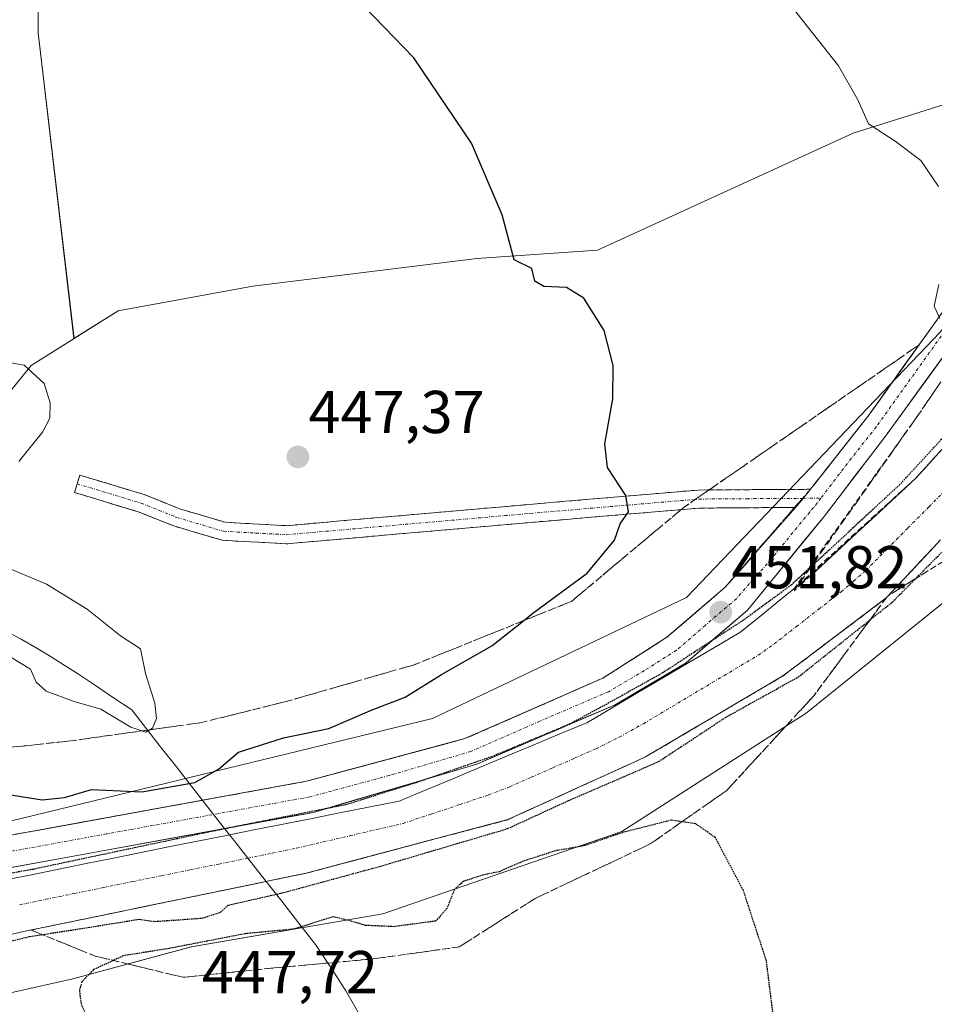
# Model space of a CAD drawing. Units: metres. Extents: x 635143 to 638611, y 4708926 to 4711306.
# Drawn here: x 636730 to 636882, y 4709086 to 4709249 of the extents above; entities that cross this region are included whole.
import ezdxf
from ezdxf.enums import TextEntityAlignment as Align

# ---------------------------------------------------------------- set-up
doc = ezdxf.new("R2010")
doc.units = ezdxf.units.M
doc.header["$MEASUREMENT"] = 0
for name, pattern in [('TRAZO_Y_PUNTO', [1, 0.5, -0.25, 0, -0.25]), ('TRAZOS2', [0.375, 0.25, -0.125]), ('TRAZOSX2', [1.5, 1, -0.5])]:
    doc.linetypes.add(name, pattern=pattern)
for name, color, linetype, lineweight in [('Arbolado forestal CxS', 92, 'Continuous', 0), ('Camino', 19, 'TRAZOSX2', 0), ('Camino Cxs', 19, 'Continuous', 0), ('Camino eje', 19, 'TRAZO_Y_PUNTO', 0), ('Carátula', 7, 'Continuous', 5), ('Corriente artificial Cxs', 5, 'Continuous', 13), ('Corriente artificial eje', 142, 'TRAZO_Y_PUNTO', 0), ('Corriente artificial superficial', 5, 'Continuous', 13), ('Corriente natural lineal', 142, 'Continuous', 13), ('Cultivos herbáceos CxS', 92, 'Continuous', 0), ('Curva de nivel maestra', 36, 'Continuous', 30), ('Curva de nivel maestra depresión', 36, 'TRAZOS2', 30), ('Curva de nivel normal', 36, 'Continuous', 0), ('Pista', 135, 'Continuous', 13), ('Pista Cxs', 135, 'Continuous', 0), ('Pista eje', 135, 'TRAZO_Y_PUNTO', 0), ('Punto de cota en terreno', 7, 'Continuous', 0), ('Rótulo de punto de cota en terreno', 19, 'Continuous', 0), ('Suelo desnudo CxS', 43, 'Continuous', 0), ('Talud superficial', 39, 'TRAZOSX2', 0)]:
    doc.layers.add(name, color=color, linetype=linetype, lineweight=lineweight)
doc.styles.add('Arial', font='txt', dxfattribs={"height": 0.2})

# ---------------------------------------------------------------- blocks, each defined once
blk = doc.blocks.new('*U158')
at = {"layer": 'Suelo desnudo CxS', "color": 43, "linetype": 'Continuous', "lineweight": 0}
blk.add_polyline3d([(636724.73, 4709114.83, 451.63), (636798.82, 4709132.85, 451.72), (636840.86, 4709152.87, 451.85), (636882.91, 4709196.91, 454.42), (636914.1, 4709238.6, 458.09), (636922.99, 4709238.7, 458.54), (636926.2, 4709236.2, 458.91), (636931.49, 4709232.76, 459.34), (636931.96, 4709232.45, 459.35), (636935.48, 4709226.33, 459.12), (636937.98, 4709221.98, 458.9), (636939.94, 4709215.45, 458.77), (636921, 4709191.65, 456.85), (636902.04, 4709171.65, 454.97), (636888.31, 4709155.96, 454.13), (636860.69, 4709133.74, 451.89), (636830.16, 4709114.12, 449.51), (636790.57, 4709100.5, 449.99), (636758.87, 4709095.04, 448.66), (636739.24, 4709089.72, 449.59), (636727.2, 4709087.04, 452.12)], dxfattribs=at)
blk = doc.blocks.new('*U165')
at = {"layer": 'Cultivos herbáceos CxS', "color": 92, "linetype": 'Continuous', "lineweight": 0}
for points in [[(636727.2045, 4709087.0385, 452.1173), (636739.2427, 4709089.7225, 449.5893), (636758.8721, 4709095.0397, 448.658), (636790.5697, 4709100.4983, 449.9852), (636830.1557, 4709114.1243, 449.5065), (636860.6903, 4709133.7379, 451.891), (636888.3139, 4709155.9607, 454.1308)], [(636889.3515, 4709236.3981, 456.6841), (636868.4661, 4709229.7957, 454.3725), (636826.1605, 4709210.4153, 450.6125), (636806.1373, 4709209.0793, 449.645), (636769.0341, 4709204.4709, 447.7436), (636746.7351, 4709200.3985, 446.963), (636739.4371, 4709195.7981, 446.7218), (636733.4805, 4709246.4373, 447.9406), (636733.4817, 4709312.8631, 449.0215)]]:
    blk.add_polyline3d(points, dxfattribs=at)
blk = doc.blocks.new('*U169')
at = {"layer": 'Suelo desnudo CxS', "color": 43, "linetype": 'Continuous', "lineweight": 0}
blk.add_polyline3d([(636914.1, 4709238.6, 458.09), (636882.91, 4709196.91, 454.42), (636840.86, 4709152.87, 451.85), (636798.82, 4709132.85, 451.72), (636724.73, 4709114.83, 451.63), (636674.68, 4709102.81, 451.97), (636612.61, 4709056.77, 451.52), (636530.52, 4709004.71, 453.05), (636470.45, 4708972.68, 451.66), (636425.13, 4708950.02, 451.09)], dxfattribs=at)
blk = doc.blocks.new('*U173')
at = {"layer": 'Suelo desnudo CxS', "color": 43, "linetype": 'Continuous', "lineweight": 0}
blk.add_polyline3d([(636727.2, 4709087.04, 452.12), (636739.24, 4709089.72, 449.59), (636758.87, 4709095.04, 448.66), (636790.57, 4709100.5, 449.99), (636830.16, 4709114.12, 449.51), (636860.69, 4709133.74, 451.89), (636888.31, 4709155.96, 454.13), (636902.04, 4709171.65, 454.97), (636921, 4709191.65, 456.85), (636939.94, 4709215.45, 458.77), (636937.98, 4709221.98, 458.9), (636935.48, 4709226.33, 459.12), (636931.96, 4709232.45, 459.35), (636931.49, 4709232.76, 459.34), (636926.2, 4709236.2, 458.91), (636922.99, 4709238.7, 458.54), (636914.1, 4709238.6, 458.09)], dxfattribs=at)
blk = doc.blocks.new('*U177')
at = {"layer": 'Arbolado forestal CxS', "color": 92, "linetype": 'Continuous', "lineweight": 0}
blk.add_polyline3d([(636914.1, 4709238.6, 458.09), (636882.91, 4709196.91, 454.42), (636840.86, 4709152.87, 451.85), (636798.82, 4709132.85, 451.72), (636724.73, 4709114.83, 451.63), (636674.68, 4709102.81, 451.97), (636612.61, 4709056.77, 451.52), (636530.52, 4709004.71, 453.05), (636470.45, 4708972.68, 451.66), (636425.13, 4708950.02, 451.09)], dxfattribs=at)
blk = doc.blocks.new('*U181')
at = {"layer": 'Cultivos herbáceos CxS', "color": 92, "linetype": 'Continuous', "lineweight": 0}
blk.add_polyline3d([(636727.2, 4709087.04, 452.12), (636739.24, 4709089.72, 449.59), (636758.87, 4709095.04, 448.66), (636790.57, 4709100.5, 449.99), (636830.16, 4709114.12, 449.51), (636860.69, 4709133.74, 451.89), (636888.31, 4709155.96, 454.13), (636902.04, 4709171.65, 454.97), (636921, 4709191.65, 456.85), (636939.94, 4709215.45, 458.77), (636937.98, 4709221.98, 458.9), (636935.48, 4709226.33, 459.12), (636931.96, 4709232.45, 459.35), (636931.49, 4709232.76, 459.34), (636926.2, 4709236.2, 458.91), (636922.99, 4709238.7, 458.54), (636914.1, 4709238.6, 458.09)], dxfattribs=at)
blk = doc.blocks.new('*U196')
at = {"layer": 'Curva de nivel normal', "color": 36, "linetype": 'Continuous', "lineweight": 0}
for points in [[(636882.8, 4709199.12, 455), (636881.89, 4709201.16, 455), (636882.65, 4709204.75, 455)], [(636882.62, 4709221, 455), (636879.68, 4709225.29, 455), (636875.42, 4709228.48, 455), (636871, 4709231.35, 455), (636869.23, 4709235.35, 455), (636866.07, 4709240.98, 455), (636849.03, 4709262.59, 455)]]:
    blk.add_polyline3d(points, dxfattribs=at)
blk = doc.blocks.new('*U208')
at = {"layer": 'Curva de nivel maestra', "color": 36, "linetype": 'Continuous', "lineweight": 30}
blk.add_polyline3d([(636726.85, 4709120.51, 450), (636734.19, 4709119.38, 450), (636737.85, 4709119.76, 450), (636742.34, 4709121.11, 450), (636750.67, 4709120.7, 450), (636759.46, 4709122.24, 450), (636763.38, 4709124.45, 450), (636766.66, 4709127.26, 450), (636774.13, 4709129.67, 450), (636781.62, 4709131.21, 450), (636788.8, 4709134.29, 450), (636794.3, 4709136.36, 450), (636800.3, 4709140.13, 450), (636808.65, 4709144.88, 450), (636813.8766, 4709149.0459, 450), (636815.45, 4709150.3, 450), (636824.4, 4709156.9, 450), (636828.96, 4709162.41, 450), (636829.88, 4709165.08, 450), (636831.28, 4709167.1, 450), (636830.85, 4709169.81, 450), (636827.8, 4709174.43, 450), (636827.33, 4709178.34, 450), (636828.69, 4709185.79, 450), (636828.75, 4709191.34, 450), (636827.22, 4709197.11, 450), (636823.87, 4709202.46, 450), (636821.02, 4709204.25, 450), (636817.25, 4709204.39, 450), (636815.74, 4709205.3, 450), (636815.26, 4709207.39, 450), (636812.32, 4709208.82, 450), (636810.36, 4709216.27, 450), (636805.25, 4709228.15, 450), (636795.74, 4709242.3, 450), (636785.87, 4709252.52, 450)], dxfattribs=at)
blk = doc.blocks.new('5PATER')
at = {"layer": 'Carátula', "linetype": 'Continuous', "lineweight": 5}
h = blk.add_hatch(color=250, dxfattribs=at)
edge = h.paths.add_edge_path()
edge.add_ellipse((0, 0.01), major_axis=(-1.33, -1.34), ratio=0.999422, start_angle=0, end_angle=360)

msp = doc.modelspace()

# ---------------------------------------------------------------- linework, layer by layer
at = {"layer": 'Arbolado forestal CxS', "color": 92, "linetype": 'Continuous', "lineweight": 0}
for points in [[(636713.56, 4709168.23, 444.53), (636732.34, 4709191.33, 445.02), (636739.44, 4709195.8, 446.72), (636746.74, 4709200.4, 446.96), (636769.03, 4709204.47, 447.74), (636806.14, 4709209.08, 449.64), (636826.16, 4709210.42, 450.61), (636868.47, 4709229.8, 454.37), (636889.35, 4709236.4, 456.68), (636914.1, 4709238.6, 458.09), (636882.91, 4709196.91, 454.42), (636840.86, 4709152.87, 451.85), (636798.82, 4709132.85, 451.72), (636724.73, 4709114.83, 451.63)], [(636914.1, 4709238.6, 458.09), (636889.35, 4709236.4, 456.68), (636868.47, 4709229.8, 454.37), (636826.16, 4709210.42, 450.61), (636806.14, 4709209.08, 449.64), (636769.03, 4709204.47, 447.74), (636746.74, 4709200.4, 446.96), (636739.44, 4709195.8, 446.72)], [(636739.44, 4709195.8, 446.72), (636732.34, 4709191.33, 445.02), (636713.56, 4709168.23, 444.53)]]:
    msp.add_polyline3d(points, dxfattribs=at)
at = {"layer": 'Camino', "color": 19, "linetype": 'TRAZOSX2', "lineweight": 0}
for points in [[(636739.95, 4709171.73), (636740.38, 4709173.17), (636751.06, 4709169.94), (636756.93, 4709167.59), (636764.47, 4709165.35), (636774.56, 4709164.79), (636814.91, 4709168.32), (636842.82, 4709170.7), (636861.4, 4709170.82)], [(636858.9, 4709167.82), (636842.96, 4709167.7), (636815.17, 4709165.34), (636774.6, 4709161.79), (636763.95, 4709162.37), (636755.95, 4709164.75), (636750.06, 4709167.1), (636739.52, 4709170.29), (636739.95, 4709171.73)]]:
    msp.add_lwpolyline(points, dxfattribs=at)
at = {"layer": 'Camino Cxs', "color": 19, "linetype": 'Continuous', "lineweight": 0}
msp.add_lwpolyline([(636861.4, 4709170.82), (636860.19, 4709169.32), (636858.9, 4709167.82)], dxfattribs=at)
msp.add_polyline3d([(636861.4, 4709170.82, 452.77), (636860.19, 4709169.32, 452.65), (636858.9, 4709167.82, 452.52), (636854.92, 4709167.79, 452.23), (636850.93, 4709167.76, 451.99), (636846.95, 4709167.73, 451.67), (636842.96, 4709167.7, 451.2), (636838.33, 4709167.31, 450.66), (636833.7, 4709166.91, 450.21), (636829.07, 4709166.52, 449.91), (636824.43, 4709166.13, 449.66), (636819.8, 4709165.73, 449.44), (636815.17, 4709165.34, 449.22), (636810.66, 4709164.95, 448.95), (636806.15, 4709164.55, 448.69), (636801.65, 4709164.16, 448.5), (636797.14, 4709163.76, 448.16), (636792.63, 4709163.37, 447.91), (636788.12, 4709162.97, 447.74), (636783.62, 4709162.58, 447.51), (636779.11, 4709162.18, 447.28), (636774.6, 4709161.79, 447.07), (636771.05, 4709161.98, 446.93), (636767.5, 4709162.18, 446.74), (636763.95, 4709162.37, 446.61), (636759.95, 4709163.56, 446.5), (636755.95, 4709164.75, 446.34), (636753.01, 4709165.93, 446.21), (636750.06, 4709167.1, 446.1), (636746.55, 4709168.16, 446), (636743.03, 4709169.23, 445.95), (636739.52, 4709170.29, 445.85), (636740.38, 4709173.17, 445.89), (636743.94, 4709172.09, 446.02), (636747.5, 4709171.02, 446.1), (636751.06, 4709169.94, 446.19), (636754, 4709168.77, 446.27), (636756.93, 4709167.59, 446.39), (636760.7, 4709166.47, 446.55), (636764.47, 4709165.35, 446.69), (636767.83, 4709165.16, 446.82), (636771.2, 4709164.98, 446.98), (636774.56, 4709164.79, 447.1), (636779.04, 4709165.18, 447.3), (636783.53, 4709165.57, 447.54), (636788.01, 4709165.97, 447.74), (636792.49, 4709166.36, 447.9), (636796.98, 4709166.75, 448.16), (636801.46, 4709167.14, 448.41), (636805.94, 4709167.54, 448.63), (636810.43, 4709167.93, 448.86), (636814.91, 4709168.32, 449.12), (636819.56, 4709168.72, 449.4), (636824.21, 4709169.11, 449.64), (636828.87, 4709169.51, 449.87), (636833.52, 4709169.91, 450.13), (636838.17, 4709170.3, 450.53), (636842.82, 4709170.7, 451.17), (636847.47, 4709170.73, 451.77), (636852.11, 4709170.76, 452.14), (636856.76, 4709170.79, 452.4), (636861.4, 4709170.82, 452.77)], close=True, dxfattribs=at)
at = {"layer": 'Camino eje', "color": 19, "linetype": 'TRAZO_Y_PUNTO', "lineweight": 0}
for points in [[(636739.95, 4709171.73), (636750.56, 4709168.52), (636753.5, 4709167.35), (636756.44, 4709166.17), (636764.21, 4709163.86), (636769.54, 4709163.57), (636774.58, 4709163.29), (636815.04, 4709166.83), (636828.94, 4709168.01), (636842.89, 4709169.2), (636850.87, 4709169.26), (636860.19, 4709169.32)], [(636860.19, 4709169.32), (636863.12, 4709169.34)]]:
    msp.add_lwpolyline(points, dxfattribs=at)
at = {"layer": 'Corriente artificial Cxs', "color": 5, "linetype": 'Continuous', "lineweight": 13}
for points in [[(636727.55, 4709106, 449.98), (636732.1, 4709106.92, 449.69), (636736.64, 4709107.84, 449.1), (636741.18, 4709108.76, 448.89), (636745.72, 4709109.68, 449.54), (636750.26, 4709110.6, 449.7), (636754.8, 4709111.52, 449.87), (636759.61, 4709112.48, 450.22), (636764.43, 4709113.43, 449.28), (636769.24, 4709114.39, 448.88), (636774.06, 4709115.35, 449.62), (636778.87, 4709116.3, 450.1), (636783.68, 4709117.26, 449.69), (636788.5, 4709118.21, 448.83), (636793.31, 4709119.17, 449.12), (636797.75, 4709121.02, 450.23), (636802.18, 4709122.88, 450.33), (636806.62, 4709124.73, 449.28), (636811.05, 4709126.59, 450.71), (636815.49, 4709128.44, 449.4), (636819.92, 4709130.3, 449.89), (636824.36, 4709132.15, 450.15), (636828.59, 4709134.64, 450.09), (636832.82, 4709137.14, 450.37), (636837.05, 4709139.63, 449.44), (636841.27, 4709142.12, 450.55), (636845.5, 4709144.62, 449.36), (636849.73, 4709147.11, 450.11), (636852.89, 4709149.66, 450.28), (636856.05, 4709152.22, 449.98), (636859.21, 4709154.77, 450.12), (636862.37, 4709157.32, 450.87), (636865.67, 4709160.39, 450.23), (636868.97, 4709163.47, 450.45), (636872.27, 4709166.54, 450.51), (636875.57, 4709169.62, 449.87), (636878.87, 4709172.69, 450.1), (636882.16, 4709176.31, 450.46)], [(636882.55, 4709162.02, 450.14), (636879.68, 4709158.95, 450.46), (636876.81, 4709155.89, 450.51), (636873.94, 4709152.82, 450.75), (636870.52, 4709150.23, 450.59), (636867.1, 4709147.65, 450.46), (636863.67, 4709145.06, 450.75), (636860.25, 4709142.48, 450.58), (636856.83, 4709139.89, 450.83), (636853.04, 4709137.66, 449.62), (636849.24, 4709135.42, 450.06), (636845.45, 4709133.19, 450.1), (636841.66, 4709130.95, 450.05), (636837.86, 4709128.72, 449.35), (636834.07, 4709126.48, 449.76), (636830.27, 4709124.75, 450.02), (636826.47, 4709123.02, 449.33), (636822.67, 4709121.29, 450.15), (636818.86, 4709119.55, 450.54), (636815.06, 4709117.82, 449.68), (636811.26, 4709116.09, 449.78), (636806.49, 4709114.82, 450.11), (636801.72, 4709113.55, 449.91), (636796.95, 4709112.28, 449.39), (636792.18, 4709111.02, 449.35), (636787.41, 4709109.75, 449.77), (636782.64, 4709108.48, 448.97), (636777.87, 4709107.21, 449.5), (636773.27, 4709106.26, 450.05), (636768.67, 4709105.31, 449.86), (636764.07, 4709104.37, 448.88), (636759.47, 4709103.42, 448.16), (636754.87, 4709102.47, 448.58), (636750.27, 4709101.52, 449.32), (636745.67, 4709100.57, 450.21), (636741.07, 4709099.63, 450.6), (636736.47, 4709098.68, 450.94), (636731.87, 4709097.73, 449.9), (636727.78, 4709096.79, 449.78)]]:
    msp.add_polyline3d(points, dxfattribs=at)
at = {"layer": 'Corriente artificial eje', "color": 142, "linetype": 'TRAZO_Y_PUNTO', "lineweight": 0}
for points in [[(636768.23, 4709109.72, 448.47), (636772.27, 4709110.54, 448.64), (636776.31, 4709111.37, 448.65), (636780.72, 4709112.39, 448.56), (636785.12, 4709113.41, 448.41), (636789.53, 4709114.44, 448.22), (636793.93, 4709115.46, 448.43), (636798.65, 4709117.03, 448.95), (636803.37, 4709118.6, 448.78), (636808.08, 4709120.18, 448.63), (636811.58, 4709121.55, 448.66), (636815.16, 4709123.12, 448.93), (636818.74, 4709124.69, 448.68), (636822.32, 4709126.27, 448.72), (636825.89, 4709127.84, 448.48), (636829.73, 4709129.75, 448.69), (636833.73, 4709131.99, 448.6), (636837.54, 4709134.26, 448.41), (636841.34, 4709136.53, 448.16), (636845.15, 4709138.8, 448.07), (636848.95, 4709141.06, 448.05), (636852.76, 4709143.33, 448.37), (636855.37, 4709145.2, 448.87), (636859.08, 4709148.08, 449.06), (636862.78, 4709150.96, 448.99), (636866.48, 4709153.85, 448.24), (636868.53, 4709155.62, 448.42), (636870.58, 4709157.39, 448.3), (636874.07, 4709160.9, 448.44), (636877.55, 4709164.42, 448.43), (636881.04, 4709167.94, 448.32), (636884.52, 4709171.45, 448.8)], [(636730.41, 4709101.96, 448.65), (636734.78, 4709102.9, 448.61), (636739.55, 4709103.87, 448.32), (636744.33, 4709104.85, 448.61), (636749.11, 4709105.82, 448.61), (636753.89, 4709106.8, 448.33), (636758.67, 4709107.77, 448.17), (636763.45, 4709108.74, 448.26), (636768.23, 4709109.72, 448.47)]]:
    msp.add_polyline3d(points, dxfattribs=at)
at = {"layer": 'Corriente artificial superficial', "color": 5, "linetype": 'Continuous', "lineweight": 13}
for points in [[(636765.2, 4709113.59, 449.22), (636769.24, 4709114.39, 448.88), (636774.06, 4709115.35, 449.62), (636778.87, 4709116.3, 450.1), (636783.68, 4709117.26, 449.69), (636788.5, 4709118.21, 448.83), (636793.31, 4709119.17, 449.12), (636797.75, 4709121.02, 450.23), (636802.18, 4709122.88, 450.33), (636806.62, 4709124.73, 449.28), (636811.05, 4709126.59, 450.71), (636815.49, 4709128.44, 449.4), (636819.92, 4709130.3, 449.89), (636824.36, 4709132.15, 450.15), (636828.59, 4709134.64, 450.09), (636832.82, 4709137.14, 450.37), (636837.05, 4709139.63, 449.44), (636841.27, 4709142.12, 450.55), (636845.5, 4709144.62, 449.36), (636849.73, 4709147.11, 450.11), (636852.89, 4709149.66, 450.28), (636856.05, 4709152.22, 449.98), (636859.21, 4709154.77, 450.12), (636862.37, 4709157.32, 450.87), (636865.67, 4709160.39, 450.23), (636868.97, 4709163.47, 450.45), (636872.27, 4709166.54, 450.51), (636875.57, 4709169.62, 449.87), (636878.87, 4709172.69, 450.1), (636882.16, 4709176.31, 450.46)], [(636882.55, 4709162.02, 450.14), (636879.68, 4709158.95, 450.46), (636876.81, 4709155.89, 450.51), (636873.94, 4709152.82, 450.75), (636870.52, 4709150.23, 450.59), (636867.1, 4709147.65, 450.46), (636863.67, 4709145.06, 450.75), (636860.25, 4709142.48, 450.58), (636856.83, 4709139.89, 450.83), (636853.04, 4709137.66, 449.62), (636849.24, 4709135.42, 450.06), (636845.45, 4709133.19, 450.1), (636841.66, 4709130.95, 450.05), (636837.86, 4709128.72, 449.35), (636834.07, 4709126.48, 449.76), (636830.27, 4709124.75, 450.02), (636826.47, 4709123.02, 449.33), (636822.67, 4709121.29, 450.15), (636818.86, 4709119.55, 450.54), (636815.06, 4709117.82, 449.68), (636811.26, 4709116.09, 449.78), (636806.49, 4709114.82, 450.11), (636801.72, 4709113.55, 449.91), (636796.95, 4709112.28, 449.39), (636792.18, 4709111.02, 449.35), (636787.41, 4709109.75, 449.77), (636782.64, 4709108.48, 448.97), (636777.87, 4709107.21, 449.5), (636773.27, 4709106.26, 450.05), (636771.26, 4709105.85, 449.97)], [(636727.55, 4709106, 449.98), (636732.1, 4709106.92, 449.69), (636736.64, 4709107.84, 449.1), (636741.18, 4709108.76, 448.89), (636745.72, 4709109.68, 449.54), (636750.26, 4709110.6, 449.7), (636754.8, 4709111.52, 449.87), (636759.61, 4709112.48, 450.22), (636764.43, 4709113.43, 449.28), (636765.2, 4709113.59, 449.22)], [(636771.26, 4709105.85, 449.97), (636768.67, 4709105.31, 449.86), (636764.07, 4709104.37, 448.88), (636759.47, 4709103.42, 448.16), (636754.87, 4709102.47, 448.58), (636750.27, 4709101.52, 449.32), (636745.67, 4709100.57, 450.21), (636741.07, 4709099.63, 450.6), (636736.47, 4709098.68, 450.94), (636731.87, 4709097.73, 449.9), (636727.78, 4709096.79, 449.78)]]:
    msp.add_polyline3d(points, dxfattribs=at)
at = {"layer": 'Corriente natural lineal', "color": 142, "linetype": 'Continuous', "lineweight": 13}
for points in [[(636748.99, 4709134.26, 444.85), (636746, 4709136.28, 444.73), (636743.01, 4709138.3, 444.57), (636740.02, 4709140.32, 444.5), (636737.83, 4709141.7, 444.4), (636735.64, 4709143.07, 444.27), (636733.17, 4709144.54, 444.22), (636730.69, 4709146, 444.04), (636727.27, 4709147.82, 443.78), (636723.84, 4709149.65, 443.56), (636720.42, 4709151.47, 443.42), (636717.23, 4709152.71, 443.19)], [(636765.2, 4709113.59, 449.12), (636763.54, 4709115.69, 450.55), (636761.2, 4709118.68, 451.44), (636758.86, 4709121.67, 449.8), (636756.39, 4709124.82, 447.77), (636753.92, 4709127.96, 445.55), (636751.46, 4709131.11, 445), (636748.99, 4709134.26, 444.85)], [(636768.23, 4709109.72, 448.47), (636765.89, 4709112.71, 448.53), (636765.2, 4709113.59, 449.12)], [(636771.26, 4709105.85, 450.09), (636771.03, 4709106.14, 449.99), (636768.23, 4709109.72, 448.47)], [(636779.45, 4709095.4, 448.51), (636776.64, 4709098.98, 450.48), (636773.84, 4709102.56, 451.29), (636771.26, 4709105.85, 450.09)], [(636787.01, 4709083.29, 448.41), (636785.75, 4709085.53, 448.52), (636784.48, 4709087.76, 448.59), (636781.97, 4709091.58, 448.09), (636779.45, 4709095.4, 448.51)]]:
    msp.add_polyline3d(points, dxfattribs=at)
at = {"layer": 'Cultivos herbáceos CxS', "color": 92, "linetype": 'Continuous', "lineweight": 0}
for points in [[(636724.19, 4709320.87, 449.12), (636732.9, 4709313.04, 449.02), (636733.48, 4709312.86, 449.02), (636733.48, 4709246.44, 447.94), (636739.44, 4709195.8, 446.72), (636732.34, 4709191.33, 445.02), (636713.56, 4709168.23, 444.53)], [(636733.48, 4709312.86, 449.02), (636733.48, 4709246.44, 447.94), (636739.44, 4709195.8, 446.72)], [(636733.48, 4709312.86, 449.02), (636733.48, 4709246.44, 447.94), (636739.44, 4709195.8, 446.72)], [(636914.1, 4709238.6, 458.09), (636889.35, 4709236.4, 456.68), (636868.47, 4709229.8, 454.37), (636826.16, 4709210.42, 450.61), (636806.14, 4709209.08, 449.64), (636769.03, 4709204.47, 447.74), (636746.74, 4709200.4, 446.96), (636739.44, 4709195.8, 446.72)], [(636739.44, 4709195.8, 446.72), (636732.34, 4709191.33, 445.02), (636713.56, 4709168.23, 444.53)]]:
    msp.add_polyline3d(points, dxfattribs=at)
at = {"layer": 'Curva de nivel maestra depresión', "color": 36, "linetype": 'TRAZOS2', "lineweight": 30}
for points in [[(636884.15, 4709180.22, 0), (636876.21, 4709171.62, 0), (636866.95, 4709163.02, 0), (636858.22, 4709154.95, 0), (636850.28, 4709149.13, 0), (636836.92, 4709140.4, 0), (636827.66, 4709135.24, 0), (636821.57, 4709131.94, 0), (636808.61, 4709126.51, 0), (636796.3, 4709122.28, 0), (636784.53, 4709118.57, 0), (636763.23, 4709114.34, 0), (636732.67, 4709107.86, 0), (636723.08, 4709106.15, 450)], [(636720.9, 4709093.97, 0), (636732.14, 4709096.75, 0), (636739.95, 4709097.94, 0), (636750.24, 4709099.6, 450), (636752.84, 4709099.23, 450), (636760.71, 4709099.78, 450), (636763.68, 4709100.76, 450), (636765, 4709101.95, 450), (636773.68, 4709103.89, 0), (636790.22, 4709108.39, 0), (636811.25, 4709114.61, 0), (636821.31, 4709119.24, 0), (636836.26, 4709125.72, 0), (636847.5, 4709133.13, 0), (636859.41, 4709139.74, 0), (636875.02, 4709152.18, 0), (636886.53, 4709163.82, 0)], [(636855.36, 4709082.67, 450), (636854.1, 4709092.76, 450), (636850.3, 4709104.34, 450), (636845.67, 4709113.09, 450), (636842.4, 4709115.41, 450), (636840.12, 4709115.74, 450), (636838.33, 4709116, 450), (636830.22, 4709113.93, 450), (636824.03, 4709111.79, 450), (636819.22, 4709110.93, 450), (636813.84, 4709109.21, 450), (636809.85, 4709107.47, 450), (636807.17, 4709106.91, 450), (636803.99, 4709105.88, 450), (636802.45, 4709104.54, 450), (636801.19, 4709101.38, 450), (636799.32, 4709099.28, 450), (636792.43, 4709098.36, 450), (636787.66, 4709098.57, 450), (636785.36, 4709099.27, 450), (636782.39, 4709099.99, 450), (636775.82, 4709097.95, 450), (636767.84, 4709097.2, 450), (636755.18, 4709094.74, 450), (636747.6, 4709093.54, 450), (636745.94, 4709092.76, 450), (636742.69, 4709091.24, 450), (636740.71, 4709089.22, 450), (636740.33, 4709087.75, 450), (636740.63, 4709085.55, 450), (636742.31, 4709081.56, 450)]]:
    msp.add_polyline3d(points, dxfattribs=at)
at = {"layer": 'Curva de nivel normal', "color": 36, "linetype": 'Continuous', "lineweight": 0}
for points in [[(636730.31, 4709175.41, 445), (636734.24, 4709180.29, 445), (636735.42, 4709182.59, 445), (636735.47, 4709185.16, 445), (636734.48, 4709188.35, 445), (636731.16, 4709191.38, 445), (636723.93, 4709192.64, 445)], [(636729.15, 4709142.92, 445), (636732.22, 4709141.04, 445), (636733.18, 4709138.89, 445), (636734.81, 4709137.37, 445), (636739.46, 4709135.69, 445), (636743.89, 4709134.42, 445), (636748.84, 4709131.44, 445), (636751.34, 4709130.6, 445), (636752.43, 4709131.26, 445), (636753.1, 4709132.85, 445), (636752.84, 4709135.41, 445), (636751.3, 4709140.28, 445), (636750.44, 4709144.41, 445), (636747.13, 4709146.53, 445), (636741.63, 4709150.97, 445), (636734.9, 4709155.13, 445), (636726.54, 4709158.56, 445)]]:
    msp.add_polyline3d(points, dxfattribs=at)
at = {"layer": 'Pista', "color": 135, "linetype": 'Continuous', "lineweight": 13}
for points in [[(637028.99, 4709240.6), (637010.19, 4709239.69), (636978.44, 4709241.13), (636944.11, 4709242.98), (636932.24, 4709242.58), (636919.12, 4709238.58), (636906.09, 4709229.11), (636893.72, 4709214.76), (636870.91, 4709182.89), (636861.4, 4709170.82)], [(636536.8, 4709008.3), (636549.34, 4709015.19), (636595.75, 4709040.96), (636643.88, 4709071.99), (636677.53, 4709093.69), (636695.25, 4709100.49), (636711.65, 4709104.99), (636779.09, 4709117.3), (636806.17, 4709125.3), (636828.94, 4709135.06), (636840.79, 4709142.05), (636851, 4709150.82), (636863.65, 4709166.29), (636873.66, 4709179.42), (636900.44, 4709216.2), (636909.32, 4709226.46), (636921.2, 4709234.72), (636933.09, 4709238.09), (636944.06, 4709237.7), (636977.3, 4709236.29), (637010.56, 4709235.69), (637036.91, 4709237.03), (637038.29, 4709237.45)], [(636858.9, 4709167.82), (636847.28, 4709154.58), (636837.63, 4709146.3), (636827.01, 4709139.52), (636804.19, 4709129.51), (636777.93, 4709122.45), (636710.48, 4709110.14), (636693.6, 4709105.51), (636675.07, 4709098.4), (636641.55, 4709075.57), (636593.08, 4709045.51), (636546.79, 4709019.81), (636532.6, 4709012.03), (636510.09, 4708994.84)]]:
    msp.add_lwpolyline(points, dxfattribs=at)
at = {"layer": 'Pista Cxs', "color": 135, "linetype": 'Continuous', "lineweight": 0}
for points in [[(636729.75, 4709113.66, 451.64), (636734.57, 4709114.54, 451.35), (636739.39, 4709115.42, 451.22), (636744.21, 4709116.3, 451.25), (636749.02, 4709117.17, 451.08), (636753.84, 4709118.05, 451.12), (636758.66, 4709118.93, 451.19), (636763.48, 4709119.81, 451.17), (636768.29, 4709120.69, 451.58), (636773.11, 4709121.57, 451.69), (636777.93, 4709122.45, 451.6), (636782.31, 4709123.63, 451.64), (636786.68, 4709124.8, 451.63), (636791.06, 4709125.98, 451.68), (636795.44, 4709127.16, 451.64), (636799.81, 4709128.33, 451.65), (636804.19, 4709129.51, 451.74), (636808.75, 4709131.51, 451.76), (636813.32, 4709133.51, 451.69), (636817.88, 4709135.52, 451.7), (636822.45, 4709137.52, 451.55), (636827.01, 4709139.52, 451.67), (636830.55, 4709141.78, 451.65), (636834.09, 4709144.04, 451.66), (636837.63, 4709146.3, 451.76), (636840.85, 4709149.06, 451.74), (636844.06, 4709151.82, 451.87), (636847.28, 4709154.58, 451.87), (636850.19, 4709157.89, 452.05), (636853.09, 4709161.2, 452.17), (636856, 4709164.51, 452.34), (636858.9, 4709167.82, 452.52), (636860.19, 4709169.32, 452.65), (636861.4, 4709170.82, 452.77), (636863.78, 4709173.84, 452.97), (636866.16, 4709176.86, 453.23), (636868.53, 4709179.87, 453.45), (636870.91, 4709182.89, 453.73), (636873.76, 4709186.87, 454), (636876.61, 4709190.86, 454.29), (636879.46, 4709194.84, 454.56), (636882.32, 4709198.83, 454.91)], [(636884.37, 4709194.13, 454.38), (636881.69, 4709190.45, 454.11), (636879.02, 4709186.78, 453.84), (636876.34, 4709183.1, 453.85), (636873.66, 4709179.42, 453.45), (636871.16, 4709176.14, 453.36), (636868.66, 4709172.86, 453.09), (636866.15, 4709169.57, 452.92), (636863.65, 4709166.29, 452.61), (636860.49, 4709162.42, 452.45), (636857.33, 4709158.56, 452.26), (636854.16, 4709154.69, 451.31), (636851, 4709150.82, 451.19), (636847.6, 4709147.9, 451.11), (636844.19, 4709144.97, 450.22), (636840.79, 4709142.05, 450.54), (636836.84, 4709139.72, 449.52), (636832.89, 4709137.39, 450.45), (636828.94, 4709135.06, 450.2), (636824.39, 4709133.11, 450.55), (636819.83, 4709131.16, 450.32), (636815.28, 4709129.2, 449.83), (636810.72, 4709127.25, 451.05), (636806.17, 4709125.3, 449.74), (636801.66, 4709123.97, 450.9), (636797.14, 4709122.63, 451.11), (636792.63, 4709121.3, 450.36), (636788.12, 4709119.97, 449.73), (636783.6, 4709118.63, 450.17), (636779.09, 4709117.3, 450.64), (636774.27, 4709116.42, 450.35), (636769.46, 4709115.54, 449.67), (636764.64, 4709114.66, 449.75), (636759.82, 4709113.78, 450.8), (636755, 4709112.9, 450.57), (636750.19, 4709112.02, 450.49), (636745.37, 4709111.15, 450.31), (636740.55, 4709110.27, 449.78), (636735.74, 4709109.39, 449.8), (636730.92, 4709108.51, 450.6), (636726.1, 4709107.63, 451.06)]]:
    msp.add_polyline3d(points, dxfattribs=at)
at = {"layer": 'Pista eje', "color": 135, "linetype": 'TRAZO_Y_PUNTO', "lineweight": 0}
for points in [[(637032.69, 4709238.8), (637019.77, 4709238.14), (637010.38, 4709237.69), (636994.5, 4709238.41), (636977.87, 4709238.71), (636960.7, 4709239.63), (636944.08, 4709240.34), (636938.6, 4709240.53), (636932.66, 4709240.33), (636926.72, 4709238.65), (636920.16, 4709236.65), (636914.22, 4709232.52), (636907.7, 4709227.78), (636903.26, 4709222.65), (636897.08, 4709215.48), (636883.69, 4709197.09), (636872.29, 4709181.15), (636867.53, 4709175.12), (636863.12, 4709169.34)], [(636863.12, 4709169.34), (636862.52, 4709168.55), (636861.93, 4709167.8), (636861.27, 4709167.05), (636854.95, 4709159.32), (636849.14, 4709152.7), (636844.04, 4709148.31), (636839.21, 4709144.17), (636833.9, 4709140.78), (636827.97, 4709137.29), (636816.59, 4709132.41), (636805.18, 4709127.4), (636791.64, 4709123.4), (636778.51, 4709119.87), (636744.79, 4709113.72), (636711.06, 4709107.56)]]:
    msp.add_lwpolyline(points, dxfattribs=at)
at = {"layer": 'Talud superficial', "color": 39, "linetype": 'TRAZOSX2', "lineweight": 0}
for points in [[(636930.81, 4709227.43, 458.87), (636921.56, 4709230.76, 458.19), (636912.19, 4709227.43, 457.25), (636907.09, 4709221.38, 456.77), (636898.43, 4709211.42, 455.93), (636888.94, 4709197.3, 454.58), (636879.21, 4709183.07, 453.49), (636858.69, 4709154.35, 449.34)], [(636930.81, 4709227.43, 458.87), (636935.32, 4709221.5, 458.96), (636935.79, 4709212.13, 458.25), (636930.93, 4709203.95, 457.96), (636925.35, 4709196.47, 457.12), (636913.13, 4709183.78, 455.76), (636901.87, 4709173.1, 454.79), (636888.46, 4709162.07, 452.83), (636874.33, 4709153.22, 451.1)], [(636919.96, 4709219.15, 452.94), (636917.91, 4709216.68, 452.07), (636908.44, 4709205.25, 448.06), (636878.87, 4709172.68, 449.83), (636858.69, 4709154.35, 449.34)], [(636925.6, 4709214.33, 452.35), (636910.37, 4709192.65, 450.9), (636891.14, 4709171.21, 450.56), (636874.33, 4709153.22, 451.1)], [(636879.39, 4709194.74, 454.61), (636840.41, 4709167.82, 450.74), (636821.82, 4709152.25, 450.44), (636795.69, 4709141.71, 448.44), (636774.59, 4709135.68, 447.22), (636760.53, 4709132.16, 446.01), (636738.92, 4709129.15, 446.61), (636720.33, 4709127.14, 446.91), (636703.25, 4709127.64, 445.79), (636684.66, 4709127.14, 444.53), (636672.61, 4709121.62, 444.33), (636647.49, 4709108.05, 444.13), (636628.9, 4709095, 444.59), (636617.34, 4709082.44, 445.86), (636605.28, 4709067.87, 446.61), (636589.71, 4709057.33, 446.77), (636574.13, 4709048.29, 446.29), (636552.03, 4709039.75, 446.67), (636539.47, 4709029.2, 449.73), (636532.6, 4709012.03, 454.24)], [(636729.62, 4709128.14, 446.44), (636731.48, 4709128.35, 446.5), (636733.34, 4709128.55, 446.55), (636735.2, 4709128.75, 446.52), (636737.06, 4709128.95, 446.6), (636738.92, 4709129.15, 446.61), (636740.88, 4709129.42, 446.39), (636742.85, 4709129.7, 446.05), (636744.81, 4709129.97, 445.65), (636746.78, 4709130.24, 445.33), (636748.74, 4709130.52, 445.04), (636750.71, 4709130.79, 444.81), (636752.67, 4709131.07, 444.94), (636754.64, 4709131.34, 445.09), (636756.6, 4709131.61, 445.34), (636758.57, 4709131.89, 445.68), (636760.53, 4709132.16, 446.01), (636762.29, 4709132.6, 446.46), (636764.04, 4709133.04, 446.9), (636765.8, 4709133.48, 447.03), (636767.56, 4709133.92, 446.98), (636769.32, 4709134.36, 447.08), (636771.08, 4709134.8, 447.12), (636772.83, 4709135.24, 447.19), (636774.59, 4709135.68, 447.22), (636776.51, 4709136.23, 447.24), (636778.43, 4709136.78, 447.16), (636780.34, 4709137.32, 447.26), (636782.26, 4709137.87, 447.49), (636784.18, 4709138.42, 447.34), (636786.1, 4709138.97, 447.66), (636788.02, 4709139.52, 447.9), (636789.94, 4709140.07, 447.92), (636791.85, 4709140.61, 448.32), (636793.77, 4709141.16, 448.41), (636795.69, 4709141.71, 448.44), (636797.43, 4709142.41, 448.48), (636799.17, 4709143.12, 448.6), (636800.92, 4709143.82, 448.53), (636802.66, 4709144.52, 448.48), (636804.4, 4709145.22, 448.62), (636806.14, 4709145.93, 448.64), (636807.88, 4709146.63, 448.75), (636809.63, 4709147.33, 448.88), (636811.37, 4709148.03, 449.58), (636813.11, 4709148.74, 450.01), (636814.85, 4709149.44, 450.28), (636816.59, 4709150.14, 450.15), (636818.34, 4709150.84, 450.36), (636820.08, 4709151.55, 450.79), (636821.82, 4709152.25, 450.44), (636823.25, 4709153.45, 450.34), (636824.68, 4709154.65, 450.41), (636826.11, 4709155.84, 450.29), (636827.54, 4709157.04, 450.4), (636828.97, 4709158.24, 450.6), (636830.4, 4709159.44, 450.65), (636831.83, 4709160.63, 450.75), (636833.26, 4709161.83, 450.68), (636834.69, 4709163.03, 450.69), (636836.12, 4709164.23, 450.64), (636837.55, 4709165.42, 450.65), (636838.98, 4709166.62, 450.78), (636840.41, 4709167.82, 450.74), (636842.03, 4709168.94, 450.82), (636843.66, 4709170.06, 450.98), (636845.28, 4709171.19, 451.27), (636846.91, 4709172.31, 451.61), (636848.53, 4709173.43, 452.06), (636850.16, 4709174.55, 452.39), (636851.78, 4709175.67, 452.44), (636853.4, 4709176.79, 452.58), (636855.03, 4709177.91, 452.62), (636856.65, 4709179.04, 452.78), (636858.28, 4709180.16, 452.81), (636859.9, 4709181.28, 452.9), (636861.52, 4709182.4, 453.12), (636863.15, 4709183.52, 453.31), (636864.77, 4709184.64, 453.44), (636866.4, 4709185.77, 453.55), (636868.02, 4709186.89, 453.66), (636869.64, 4709188.01, 453.78), (636871.27, 4709189.13, 453.98), (636872.89, 4709190.25, 454.08), (636874.52, 4709191.38, 454.19), (636876.14, 4709192.5, 454.33), (636877.77, 4709193.62, 454.49), (636879.39, 4709194.74, 454.61), (636878.33, 4709193.26, 454.51), (636877.27, 4709191.78, 454.4), (636876.21, 4709190.3, 454.29), (636875.15, 4709188.81, 454.18), (636874.09, 4709187.33, 454.08), (636873.03, 4709185.85, 453.96), (636871.97, 4709184.37, 453.86), (636870.91, 4709182.89, 453.75), (636869.72, 4709181.38, 453.64), (636868.53, 4709179.87, 453.46), (636867.34, 4709178.36, 453.35), (636866.16, 4709176.86, 453.26), (636864.97, 4709175.35, 453.14), (636863.78, 4709173.84, 452.99), (636862.59, 4709172.33, 452.88), (636861.4, 4709170.82, 452.79), (636860.12, 4709169.34, 452.73), (636858.83, 4709167.87, 452.6), (636857.55, 4709166.39, 452.47), (636856.27, 4709164.91, 452.37), (636854.98, 4709163.44, 452.28), (636853.7, 4709161.96, 452.16), (636852.41, 4709160.49, 452.07), (636851.13, 4709159.01, 452), (636849.85, 4709157.53, 451.9), (636848.56, 4709156.06, 451.84), (636847.28, 4709154.58, 451.78), (636845.9, 4709153.4, 451.73), (636844.52, 4709152.21, 451.67), (636843.14, 4709151.03, 451.66), (636841.77, 4709149.85, 451.64), (636840.39, 4709148.67, 451.67), (636839.01, 4709147.48, 451.62), (636837.63, 4709146.3, 451.6), (636836.11, 4709145.33, 451.59), (636834.6, 4709144.36, 451.59), (636833.08, 4709143.39, 451.58), (636831.56, 4709142.43, 451.56), (636830.04, 4709141.46, 451.58), (636828.53, 4709140.49, 451.57), (636827.01, 4709139.52, 451.59), (636825.25, 4709138.75, 451.63), (636823.5, 4709137.98, 451.6), (636821.74, 4709137.21, 451.61), (636819.99, 4709136.44, 451.62), (636818.23, 4709135.67, 451.69), (636816.48, 4709134.9, 451.67), (636814.72, 4709134.13, 451.68), (636812.97, 4709133.36, 451.68), (636811.21, 4709132.59, 451.67), (636809.46, 4709131.82, 451.63), (636807.7, 4709131.05, 451.63), (636805.95, 4709130.28, 451.63), (636804.19, 4709129.51, 451.68), (636802.31, 4709129.01, 451.68), (636800.44, 4709128.5, 451.68), (636798.56, 4709128, 451.65), (636796.69, 4709127.49, 451.64), (636794.81, 4709126.99, 451.63), (636792.94, 4709126.48, 451.63), (636791.06, 4709125.98, 451.62), (636789.18, 4709125.48, 451.63), (636787.31, 4709124.97, 451.64), (636785.43, 4709124.47, 451.64), (636783.56, 4709123.96, 451.67), (636781.68, 4709123.46, 451.65), (636779.81, 4709122.95, 451.64), (636777.93, 4709122.45, 451.66), (636776, 4709122.1, 451.65), (636774.08, 4709121.75, 451.62), (636772.15, 4709121.39, 451.66), (636770.22, 4709121.04, 451.67), (636768.29, 4709120.69, 451.65), (636766.37, 4709120.34, 451.54), (636764.44, 4709119.99, 451.47), (636762.51, 4709119.64, 451.54), (636760.59, 4709119.28, 451.28), (636758.66, 4709118.93, 451.14), (636756.73, 4709118.58, 451.27), (636754.8, 4709118.23, 451.27), (636752.88, 4709117.88, 451.38), (636750.95, 4709117.53, 451.32), (636749.02, 4709117.17, 451.32), (636747.1, 4709116.82, 451.4), (636745.17, 4709116.47, 451.41), (636743.24, 4709116.12, 451.45), (636741.31, 4709115.77, 451.51), (636739.39, 4709115.42, 451.49), (636737.46, 4709115.06, 451.45), (636735.53, 4709114.71, 451.47), (636733.61, 4709114.36, 451.57), (636731.68, 4709114.01, 451.62), (636729.75, 4709113.66, 451.69)], [(636879.39, 4709194.74, 454.61), (636870.91, 4709182.89, 453.75)], [(636882.9, 4709177.12, 450.42), (636881.56, 4709175.64, 449.85), (636880.21, 4709174.16, 448.87), (636878.87, 4709172.68, 449.83), (636877.43, 4709171.35, 449.94), (636875.99, 4709170.01, 450.01), (636874.55, 4709168.68, 450.14), (636873.1, 4709167.35, 450.5), (636871.66, 4709166.01, 452.26), (636870.22, 4709164.68, 450.9), (636868.78, 4709163.35, 450.46), (636867.34, 4709162.01, 449.86), (636865.9, 4709160.68, 450.92), (636864.46, 4709159.34, 450.87), (636863.01, 4709158.01, 451.1), (636861.57, 4709156.68, 450.83), (636860.13, 4709155.34, 449.89), (636858.69, 4709154.01, 449.34), (636859.83, 4709155.62, 450.38), (636860.97, 4709157.24, 451.54), (636862.11, 4709158.85, 452.11), (636863.25, 4709160.47, 452.11), (636864.39, 4709162.08, 452.46), (636865.53, 4709163.7, 452.44), (636866.67, 4709165.31, 452.48), (636867.81, 4709166.93, 452.69), (636868.95, 4709168.54, 452.81), (636870.09, 4709170.15, 452.82), (636871.23, 4709171.77, 452.93), (636872.37, 4709173.38, 453.05), (636873.51, 4709175, 453.09), (636874.65, 4709176.61, 453.17), (636875.79, 4709178.23, 453.33), (636876.93, 4709179.84, 453.08), (636878.07, 4709181.46, 453.5), (636879.21, 4709183.07, 453.49), (636880.29, 4709184.65, 453.43), (636881.37, 4709186.23, 453.58), (636882.45, 4709187.81, 453.56)], [(636870.91, 4709182.89, 453.75), (636861.4, 4709170.82, 452.79)], [(636861.4, 4709170.82, 452.79), (636847.28, 4709154.58, 451.78), (636837.63, 4709146.3, 451.6), (636827.01, 4709139.52, 451.59), (636804.19, 4709129.51, 451.68), (636777.93, 4709122.45, 451.66), (636710.48, 4709110.14, 451.7), (636693.6, 4709105.51, 451.86), (636675.07, 4709098.4, 451.86), (636641.55, 4709075.57, 451.67), (636593.08, 4709045.51, 451.55), (636546.79, 4709019.81, 453.64), (636532.6, 4709012.03, 454.24)], [(636882.18, 4709158.14, 452.09), (636880.61, 4709157.15, 452.07), (636879.04, 4709156.17, 451.89), (636877.47, 4709155.19, 451.64), (636875.9, 4709154.2, 451.63), (636874.33, 4709153.22, 451.1), (636874.33, 4709153.22, 451.1), (636875.62, 4709154.6, 450.96), (636876.92, 4709155.99, 450.76), (636878.21, 4709157.37, 450.86), (636879.5, 4709158.76, 450.92), (636880.8, 4709160.14, 450.86), (636882.09, 4709161.52, 450.75)], [(636873.94, 4709152.81, 451.22), (636856.82, 4709139.88, 450.92), (636834.07, 4709126.48, 449.38), (636811.26, 4709116.08, 450.12), (636777.87, 4709107.21, 449.03), (636732.33, 4709097.81, 450.56)], [(636873.94, 4709152.81, 451.22), (636862.01, 4709136.68, 452.21)], [(636732.33, 4709097.81, 450.56), (636742.94, 4709093.49, 450.59), (636757.51, 4709089.97, 447.77), (636772.08, 4709091.48, 448.34), (636788.66, 4709092.99, 448.65), (636803.23, 4709095, 448.65), (636815.79, 4709103.03, 448.42), (636834.88, 4709112.07, 449.34), (636847.55, 4709120.94, 450.57), (636862.01, 4709136.68, 452.21)]]:
    msp.add_polyline3d(points, dxfattribs=at)
msp.add_polyline3d([(636757.51, 4709089.97, 447.77), (636755.69, 4709090.41, 447.92), (636753.87, 4709090.85, 448.07), (636752.05, 4709091.29, 448.33), (636750.22, 4709091.73, 448.62), (636748.4, 4709092.17, 448.88), (636746.58, 4709092.61, 449.36), (636744.76, 4709093.05, 449.75), (636742.94, 4709093.49, 450.59), (636741.17, 4709094.21, 451.22), (636739.4, 4709094.93, 451.78), (636737.63, 4709095.65, 451.94), (636735.87, 4709096.37, 452.03), (636734.1, 4709097.09, 451.91), (636732.33, 4709097.81, 450.56), (636734.23, 4709098.2, 451.46), (636736.12, 4709098.59, 451.02), (636738.02, 4709098.98, 450.24), (636739.92, 4709099.38, 449.35), (636741.82, 4709099.77, 449.97), (636743.71, 4709100.16, 450.06), (636745.61, 4709100.55, 450.04), (636747.51, 4709100.94, 449.9), (636749.41, 4709101.34, 449.54), (636751.3, 4709101.73, 449.17), (636753.2, 4709102.12, 448.83), (636755.1, 4709102.51, 448.57), (636757, 4709102.9, 448.33), (636758.89, 4709103.29, 448.11), (636760.79, 4709103.69, 447.94), (636762.69, 4709104.08, 448.18), (636764.59, 4709104.47, 448.97), (636766.49, 4709104.86, 449.36), (636768.38, 4709105.25, 449.26), (636770.28, 4709105.64, 448.62), (636772.18, 4709106.04, 449.99), (636774.08, 4709106.43, 450.3), (636775.97, 4709106.82, 450.02), (636777.87, 4709107.21, 449.03), (636779.72, 4709107.7, 449.03), (636781.58, 4709108.2, 448.57), (636783.43, 4709108.69, 449.59), (636785.29, 4709109.18, 449.63), (636787.14, 4709109.67, 448.93), (636789, 4709110.17, 447.88), (636790.86, 4709110.66, 448.15), (636792.71, 4709111.15, 448.77), (636794.57, 4709111.64, 448.72), (636796.42, 4709112.14, 448.38), (636798.28, 4709112.63, 448.76), (636800.13, 4709113.12, 450.26), (636801.99, 4709113.62, 449.81), (636803.84, 4709114.11, 448.48), (636805.7, 4709114.6, 449.43), (636807.55, 4709115.09, 451.01), (636809.41, 4709115.59, 449.4), (636811.26, 4709116.08, 450.12), (636813.01, 4709116.88, 449.94), (636814.77, 4709117.68, 449.06), (636816.52, 4709118.48, 449.98), (636818.28, 4709119.28, 449.93), (636820.03, 4709120.08, 451.61), (636821.79, 4709120.88, 450.41), (636823.54, 4709121.68, 449.38), (636825.3, 4709122.48, 450.16), (636827.05, 4709123.28, 449.57), (636828.81, 4709124.08, 449.25), (636830.56, 4709124.88, 449.97), (636832.32, 4709125.68, 449.79), (636834.07, 4709126.48, 449.38), (636835.7, 4709127.44, 448.72), (636837.32, 4709128.39, 449.22), (636838.95, 4709129.35, 449.54), (636840.57, 4709130.31, 449.75), (636842.2, 4709131.27, 449.15), (636843.82, 4709132.22, 449.4), (636845.45, 4709133.18, 449.72), (636847.07, 4709134.14, 450.68), (636848.7, 4709135.09, 449.74), (636850.32, 4709136.05, 448.46), (636851.95, 4709137.01, 449.25), (636853.57, 4709137.97, 449.66), (636855.2, 4709138.92, 450.3), (636856.82, 4709139.88, 450.92), (636858.38, 4709141.06, 451.07), (636859.93, 4709142.23, 450.76), (636861.49, 4709143.41, 450.75), (636863.05, 4709144.58, 450.94), (636864.6, 4709145.76, 451.13), (636866.16, 4709146.93, 450.9), (636867.71, 4709148.11, 451.35), (636869.27, 4709149.28, 450.3), (636870.83, 4709150.46, 450.34), (636872.38, 4709151.63, 450.77), (636873.94, 4709152.81, 451.22), (636872.86, 4709151.34, 451.26), (636871.77, 4709149.88, 451.69), (636870.69, 4709148.41, 451.69), (636869.6, 4709146.94, 452.14), (636868.52, 4709145.48, 452.2), (636867.43, 4709144.01, 452.26), (636866.35, 4709142.55, 452.22), (636865.26, 4709141.08, 452.19), (636864.18, 4709139.61, 452.18), (636863.09, 4709138.15, 452.09), (636862.01, 4709136.68, 452.21), (636860.7, 4709135.25, 452.06), (636859.38, 4709133.82, 451.9), (636858.07, 4709132.39, 451.89), (636856.75, 4709130.96, 451.9), (636855.44, 4709129.53, 451.76), (636854.12, 4709128.09, 451.99), (636852.81, 4709126.66, 451.6), (636851.49, 4709125.23, 451.41), (636850.18, 4709123.8, 451.15), (636848.86, 4709122.37, 450.8), (636847.55, 4709120.94, 450.57), (636845.97, 4709119.83, 450.4), (636844.38, 4709118.72, 450.24), (636842.8, 4709117.61, 450.09), (636841.21, 4709116.51, 449.96), (636839.63, 4709115.4, 449.79), (636838.05, 4709114.29, 449.64), (636836.46, 4709113.18, 449.52), (636834.88, 4709112.07, 449.34), (636833.14, 4709111.25, 449.22), (636831.41, 4709110.43, 449.11), (636829.67, 4709109.6, 449), (636827.94, 4709108.78, 448.93), (636826.2, 4709107.96, 448.82), (636824.47, 4709107.14, 448.75), (636822.73, 4709106.32, 448.67), (636821, 4709105.5, 448.61), (636819.26, 4709104.67, 448.54), (636817.53, 4709103.85, 448.49), (636815.79, 4709103.03, 448.42), (636814.22, 4709102.03, 448.35), (636812.65, 4709101.02, 448.32), (636811.08, 4709100.02, 448.27), (636809.51, 4709099.02, 448.22), (636807.94, 4709098.01, 448.2), (636806.37, 4709097.01, 448.24), (636804.8, 4709096, 448.33), (636803.23, 4709095, 448.65), (636801.41, 4709094.75, 449.06), (636799.59, 4709094.5, 449.39), (636797.77, 4709094.25, 449.72), (636795.95, 4709093.99, 449.61), (636794.12, 4709093.74, 449.33), (636792.3, 4709093.49, 449.19), (636790.48, 4709093.24, 448.87), (636788.66, 4709092.99, 448.65), (636786.82, 4709092.82, 448.59), (636784.98, 4709092.65, 448.38), (636783.13, 4709092.49, 448.14), (636781.29, 4709092.32, 448.02), (636779.45, 4709092.15, 448.01), (636777.61, 4709091.98, 448.25), (636775.76, 4709091.82, 448.32), (636773.92, 4709091.65, 448.42), (636772.08, 4709091.48, 448.34), (636770.26, 4709091.29, 447.98), (636768.44, 4709091.1, 448.1), (636766.62, 4709090.91, 448.06), (636764.79, 4709090.72, 447.91), (636762.97, 4709090.54, 447.77), (636761.15, 4709090.35, 447.7), (636759.33, 4709090.16, 447.68), (636757.51, 4709089.97, 447.77)], close=True, dxfattribs=at)

# ---------------------------------------------------------------- block references
at = {"layer": 'Arbolado forestal CxS', "color": 92, "linetype": 'Continuous', "lineweight": 0}
msp.add_blockref('*U177', (0, 0), dxfattribs=at)
at = {"layer": 'Cultivos herbáceos CxS', "color": 92, "linetype": 'Continuous', "lineweight": 0}
for name in ['*U165', '*U181']:
    msp.add_blockref(name, (0, 0), dxfattribs=at)
at = {"layer": 'Curva de nivel maestra', "color": 36, "linetype": 'Continuous', "lineweight": 30}
msp.add_blockref('*U208', (0, 0), dxfattribs=at)
at = {"layer": 'Curva de nivel normal', "color": 36, "linetype": 'Continuous', "lineweight": 0}
msp.add_blockref('*U196', (0, 0), dxfattribs=at)
at = {"layer": 'Punto de cota en terreno', "linetype": 'Continuous', "lineweight": 0}
for p in [(636776.52, 4709176.18, 447.37), (636846.55, 4709150.46, 451.82)]:
    msp.add_blockref('5PATER', p, dxfattribs=at)
at = {"layer": 'Suelo desnudo CxS', "color": 43, "linetype": 'Continuous', "lineweight": 0}
for name in ['*U158', '*U173', '*U169']:
    msp.add_blockref(name, (0, 0), dxfattribs=at)

# ---------------------------------------------------------------- texts
at = {"layer": 'Rótulo de punto de cota en terreno', "color": 19, "linetype": 'Continuous', "lineweight": 0, "style": 'Arial'}
for s, p in [('447,37', (636778.28, 4709177.94)), ('451,82', (636848.31, 4709152.22)), ('447,72', (636760.61, 4709085.15))]:
    msp.add_text(s, height=7, dxfattribs=at).set_placement(p, align=Align.BOTTOM_LEFT)

doc.saveas('drawing.dxf')
